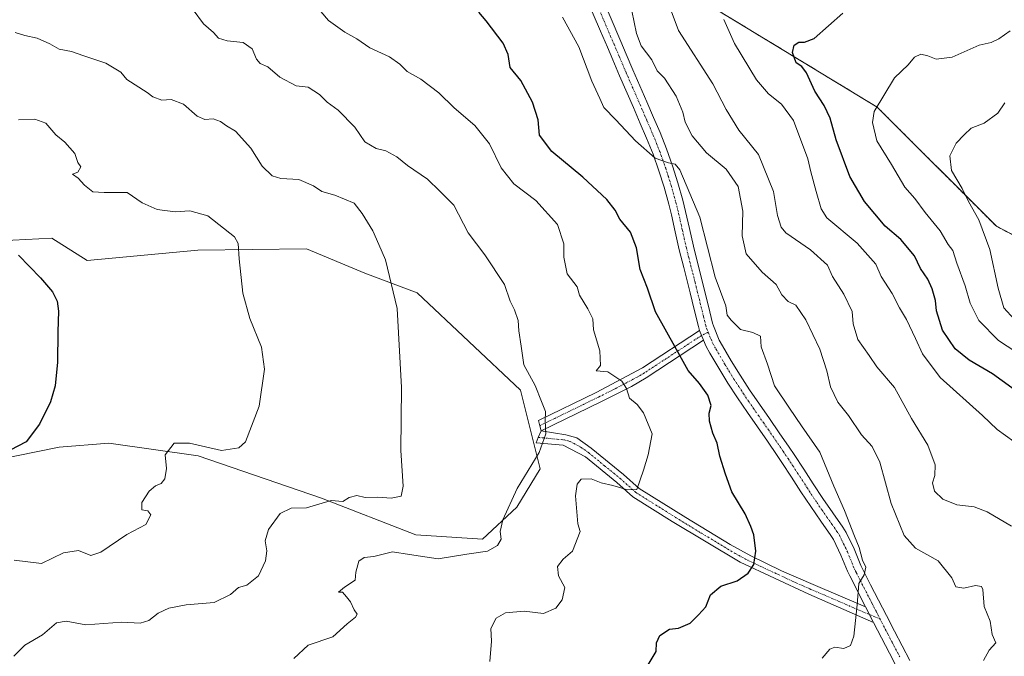
# Model space of a CAD drawing. Units: metres. Extents: x 611176 to 614652, y 4708501 to 4710870.
# Drawn here: x 612465 to 612748, y 4710154 to 4710337 of the extents above; entities that cross this region are included whole.
import ezdxf

# ---------------------------------------------------------------- set-up
doc = ezdxf.new("R2010")
doc.units = ezdxf.units.M
doc.header["$MEASUREMENT"] = 0
doc.linetypes.add('TRAZO_Y_PUNTO', pattern=[1, 0.5, -0.25, 0, -0.25])
doc.linetypes.add('TRAZOS', pattern=[0.75, 0.5, -0.25])
for name, color, linetype, lineweight in [('Arbolado forestal', 92, 'TRAZOS', 0), ('Arbolado forestal CxS', 92, 'Continuous', 0), ('Camino', 19, 'Continuous', 0), ('Camino Cxs', 19, 'Continuous', 0), ('Camino eje', 39, 'TRAZO_Y_PUNTO', 13), ('Cultivos herbáceos CxS', 92, 'Continuous', 0), ('Curva de nivel maestra', 36, 'Continuous', 30), ('Curva de nivel normal', 36, 'Continuous', 0), ('Matorral', 135, 'Continuous', 0), ('Matorral CxS', 135, 'Continuous', 0), ('Pista no pavimentada', 254, 'Continuous', 13), ('Pista no pavimentada Cxs', 254, 'Continuous', 0), ('Pista pavimentada eje', 135, 'TRAZO_Y_PUNTO', 0)]:
    doc.layers.add(name, color=color, linetype=linetype, lineweight=lineweight)

# ---------------------------------------------------------------- blocks, each defined once
blk = doc.blocks.new('*U151')
at = {"layer": 'Cultivos herbáceos CxS', "color": 92, "linetype": 'Continuous', "lineweight": 0}
blk.add_polyline3d([(612452.17, 4710272.83, 574.35), (612474.65, 4710273.98, 575.73), (612484.83, 4710267.55, 576.12), (612516.59, 4710270.52, 578.9), (612547.79, 4710270.92, 581.75), (612564.59, 4710263.85, 583.92), (612579.56, 4710258.23, 585.61), (612609.28, 4710230.24, 589.34), (612614.89, 4710207.66, 591.24), (612608.25, 4710196.63, 590.7), (612598.37, 4710187.4, 589.52), (612579.21, 4710188.67, 587.59), (612552.1, 4710199.21, 584.5), (612516.66, 4710211.39, 580.41), (612491.05, 4710214.99, 578.66), (612476.8, 4710213.85, 576.38), (612422.5, 4710202.86, 571.97)], dxfattribs=at)
blk = doc.blocks.new('*U153')
at = {"layer": 'Matorral CxS', "color": 135, "linetype": 'Continuous', "lineweight": 0}
for points in [[(612422.5, 4710202.86, 571.97), (612476.8, 4710213.85, 576.38), (612491.05, 4710214.99, 578.66), (612516.66, 4710211.39, 580.41), (612552.1, 4710199.21, 584.5), (612579.21, 4710188.67, 587.59), (612598.37, 4710187.4, 589.52), (612608.25, 4710196.63, 590.7), (612614.89, 4710207.66, 591.24), (612609.28, 4710230.24, 589.34), (612579.56, 4710258.23, 585.61), (612564.59, 4710263.85, 583.92), (612547.79, 4710270.92, 581.75), (612516.59, 4710270.52, 578.9), (612484.83, 4710267.55, 576.12), (612474.65, 4710273.98, 575.73), (612452.17, 4710272.83, 574.35)], [(612447.71, 4710422.43, 597.6), (612530.84, 4710397.98, 603.29), (612607.45, 4710373.53, 609.45), (612666.13, 4710339.3, 619.86), (612711.76, 4710311.59, 630.02), (612745.99, 4710277.36, 636.54), (612780.22, 4710259.43, 643.5), (612799.79, 4710275.08, 644.98), (612803.33, 4710262.49, 643.31), (612816.63, 4710256.66, 640.31), (612843.26, 4710268.31, 642.4), (612908.15, 4710284.95, 645.02), (612937.27, 4710289.11, 648.3), (612978.04, 4710294.1, 653.04), (613035.44, 4710297.43, 659.52), (613067.89, 4710296.6, 659.74), (613093.68, 4710300.76, 658.95), (613103.66, 4710312.41, 656.3), (613120.3, 4710370.64, 659.22), (613124.46, 4710388.95, 664.21), (613141.93, 4710403.92, 665.27), (613168.56, 4710418.9, 664.24), (613219.31, 4710437.2, 659.12)]]:
    blk.add_polyline3d(points, dxfattribs=at)
blk = doc.blocks.new('*U169')
at = {"layer": 'Curva de nivel normal', "color": 36, "linetype": 'Continuous', "lineweight": 0}
blk.add_polyline3d([(612463.76, 4710153.82, 585), (612466.86, 4710156.96, 585), (612472, 4710159.96, 585), (612476, 4710163.41, 585), (612478.76, 4710163.87, 585), (612484.38, 4710162.86, 585), (612494.75, 4710163.55, 585), (612499.99, 4710163.27, 585), (612502.48, 4710164.02, 585), (612505.16, 4710166.21, 585), (612508.26, 4710167.65, 585), (612513.27, 4710168.58, 585), (612521.32, 4710169.28, 585), (612525.99, 4710171.5, 585), (612528.32, 4710173.56, 585), (612530.65, 4710174.2, 585), (612534, 4710176.89, 585), (612536.06, 4710181.2, 585), (612536.38, 4710184.06, 585), (612535.95, 4710186.95, 585), (612536.87, 4710190.18, 585), (612540.28, 4710194.82, 585), (612543.45, 4710196.35, 585), (612547.76, 4710196.46, 585), (612554.91, 4710198.5, 585), (612558.21, 4710198.25, 585), (612560.03, 4710199.41, 585), (612562.25, 4710199.94, 585), (612564.65, 4710199.44, 585), (612568.32, 4710199.5, 585), (612572.17, 4710199.18, 585), (612574.97, 4710199.79, 585), (612575.55, 4710202.67, 585), (612574.92, 4710212.91, 585), (612575.14, 4710231, 585), (612573.85, 4710253.7, 585), (612570.55, 4710267.69, 585), (612568.56, 4710272.08, 585), (612566.9, 4710276.02, 585), (612563.84, 4710281.03, 585), (612561.46, 4710283.98, 585), (612555.95, 4710286.28, 585), (612552.18, 4710287.38, 585), (612549.84, 4710288.96, 585), (612545.59, 4710290.78, 585), (612540.46, 4710291.09, 585), (612537.97, 4710291.84, 585), (612535.03, 4710294.67, 585), (612531.84, 4710299.79, 585), (612527.44, 4710304.72, 585), (612524.78, 4710306.21, 585), (612523.07, 4710307.5, 585), (612520.99, 4710308.21, 585), (612518.56, 4710308.02, 585), (612516.44, 4710309.03, 585), (612512.5, 4710312.42, 585), (612508.93, 4710313.75, 585), (612506.22, 4710313.61, 585), (612503.65, 4710314.58, 585), (612502.05, 4710315.76, 585), (612496.18, 4710319.51, 585), (612494.46, 4710321.61, 585), (612490.2, 4710324.2, 585), (612483.86, 4710326.32, 585), (612480.26, 4710327.63, 585), (612476.71, 4710328.24, 585), (612474.06, 4710329.76, 585), (612470.47, 4710331.4, 585), (612466.86, 4710332.16, 585), (612464.12, 4710333.03, 585)], dxfattribs=at)
blk = doc.blocks.new('*U175')
at = {"layer": 'Curva de nivel normal', "color": 36, "linetype": 'Continuous', "lineweight": 0}
blk.add_polyline3d([(612649.03, 4710348.88, 615), (612654.68, 4710333.61, 615), (612664.54, 4710318.28, 615), (612668.35, 4710310.95, 615), (612671.99, 4710304.99, 615), (612677.67, 4710298, 615), (612682.01, 4710287.34, 615), (612683.08, 4710280.42, 615), (612684.13, 4710277.08, 615), (612685.47, 4710275.48, 615), (612692.61, 4710270.61, 615), (612697.46, 4710266.14, 615), (612698.88, 4710262.89, 615), (612702.2, 4710257.88, 615), (612704.56, 4710252.85, 615), (612704.84, 4710249.33, 615), (612706.21, 4710244.86, 615), (612709.49, 4710240.21, 615), (612711.61, 4710236.99, 615), (612716.68, 4710230.99, 615), (612721.63, 4710222.08, 615), (612726.27, 4710214.42, 615), (612728.44, 4710208.75, 615), (612728.35, 4710205.74, 615), (612727.63, 4710203.59, 615), (612728.22, 4710201.24, 615), (612730.58, 4710198.9, 615), (612734.65, 4710197.33, 615), (612739.65, 4710196.71, 615), (612743.32, 4710195.3, 615), (612750.32, 4710191.19, 615)], dxfattribs=at)
blk = doc.blocks.new('*U185')
at = {"layer": 'Curva de nivel normal', "color": 36, "linetype": 'Continuous', "lineweight": 0}
blk.add_polyline3d([(612465.08, 4710307.98, 580), (612469.77, 4710308.14, 580), (612472.9, 4710307.01, 580), (612475.75, 4710303.62, 580), (612478.34, 4710301.51, 580), (612481.26, 4710298.24, 580), (612482.07, 4710295.72, 580), (612482.94, 4710294.41, 580), (612482.16, 4710292.91, 580), (612480.61, 4710292.37, 580), (612482.2, 4710291.16, 580), (612484, 4710289.19, 580), (612486.42, 4710287.28, 580), (612489.68, 4710287.05, 580), (612496.32, 4710287.1, 580), (612500.56, 4710284.1, 580), (612504.93, 4710282.21, 580), (612510.06, 4710281.55, 580), (612514.32, 4710281.81, 580), (612519.45, 4710280.38, 580), (612527.12, 4710274.28, 580), (612528.17, 4710272.36, 580), (612528.45, 4710268, 580), (612529.56, 4710258.11, 580), (612531.57, 4710250.87, 580), (612534.87, 4710242.66, 580), (612535.72, 4710236.33, 580), (612534.21, 4710225.66, 580), (612530.26, 4710215.38, 580), (612528.39, 4710213.65, 580), (612523.43, 4710212.89, 580), (612514.16, 4710215.05, 580), (612509.82, 4710214.99, 580), (612507.18, 4710211.66, 580), (612507.55, 4710207.78, 580), (612507.07, 4710204.75, 580), (612506.1, 4710203.46, 580), (612504.39, 4710202.77, 580), (612502.57, 4710201.2, 580), (612500.5, 4710197.95, 580), (612500.46, 4710195.85, 580), (612502.21, 4710195.55, 580), (612503.09, 4710194.38, 580), (612501.62, 4710191.62, 580), (612496.24, 4710188.76, 580), (612488.72, 4710183.72, 580), (612485.82, 4710182.76, 580), (612482.33, 4710184.13, 580), (612478, 4710183.46, 580), (612471.7, 4710180.42, 580), (612463.82, 4710181.39, 580)], dxfattribs=at)
blk = doc.blocks.new('*U186')
at = {"layer": 'Curva de nivel normal', "color": 36, "linetype": 'Continuous', "lineweight": 0}
blk.add_polyline3d([(612641.29, 4710339.29, 610), (612642.58, 4710332.73, 610), (612643.99, 4710329.25, 610), (612647.05, 4710325.2, 610), (612648.54, 4710322.06, 610), (612650.65, 4710319.89, 610), (612653.96, 4710314.78, 610), (612655.88, 4710310.13, 610), (612656.58, 4710307.26, 610), (612658.58, 4710303.37, 610), (612662.73, 4710298.48, 610), (612668.32, 4710293.73, 610), (612671.77, 4710288.79, 610), (612673.2, 4710281.69, 610), (612673, 4710274.65, 610), (612674.09, 4710269.41, 610), (612678.69, 4710264.16, 610), (612682.72, 4710260.63, 610), (612684.34, 4710257.68, 610), (612686.16, 4710255.77, 610), (612688.38, 4710254.7, 610), (612691.26, 4710250.51, 610), (612695.27, 4710241.99, 610), (612697.32, 4710235.85, 610), (612698.3, 4710231.24, 610), (612700.44, 4710226.82, 610), (612703.54, 4710222.98, 610), (612707.27, 4710217.43, 610), (612710.35, 4710214.02, 610), (612712.51, 4710209.52, 610), (612715.72, 4710197.72, 610), (612719.49, 4710188.5, 610), (612722.8, 4710184.86, 610), (612729.25, 4710181.23, 610), (612733.23, 4710176.28, 610), (612734.37, 4710173.7, 610), (612736.6, 4710173.34, 610), (612740.04, 4710174.08, 610), (612741.7, 4710173.79, 610), (612742.12, 4710172.98, 610), (612742.48, 4710168.11, 610), (612744.18, 4710163.91, 610), (612744.79, 4710159.99, 610), (612745.8, 4710157.64, 610), (612743.89, 4710155.55, 610), (612742.29, 4710152.55, 610)], dxfattribs=at)
blk = doc.blocks.new('*U188')
at = {"layer": 'Curva de nivel normal', "color": 36, "linetype": 'Continuous', "lineweight": 0}
blk.add_polyline3d([(612753.44, 4710213.8, 620), (612746.23, 4710218.99, 620), (612742.05, 4710222.94, 620), (612729.84, 4710233.92, 620), (612724.75, 4710240.73, 620), (612722.74, 4710245.15, 620), (612720.15, 4710250.53, 620), (612718.12, 4710253.94, 620), (612716.01, 4710258.05, 620), (612712.92, 4710262.95, 620), (612711.32, 4710266.43, 620), (612705.97, 4710272.46, 620), (612697.26, 4710279.78, 620), (612695.64, 4710282.35, 620), (612694.2, 4710287.32, 620), (612692.72, 4710293, 620), (612691.86, 4710296.72, 620), (612687.7, 4710307.77, 620), (612684.27, 4710312.4, 620), (612680.51, 4710315.38, 620), (612677.12, 4710319.45, 620), (612670.73, 4710329.84, 620), (612667.72, 4710336.8, 620)], dxfattribs=at)
blk = doc.blocks.new('*U198')
at = {"layer": 'Curva de nivel normal', "color": 36, "linetype": 'Continuous', "lineweight": 0}
blk.add_polyline3d([(612695.99, 4710153.25, 605), (612698.15, 4710155.8, 605), (612699.63, 4710156.4, 605), (612702.15, 4710156.01, 605), (612704.08, 4710156.9, 605), (612705, 4710159.54, 605), (612705.96, 4710168.54, 605), (612706.49, 4710174.71, 605), (612708.02, 4710177.15, 605), (612708.47, 4710179.4, 605), (612707.54, 4710181.42, 605), (612706.6, 4710185.06, 605), (612705.23, 4710188.31, 605), (612702.38, 4710195.7, 605), (612699.29, 4710202.69, 605), (612695.29, 4710212.44, 605), (612690, 4710220.01, 605), (612686.56, 4710225.06, 605), (612682.22, 4710231.51, 605), (612680.24, 4710237.74, 605), (612678.4, 4710242.74, 605), (612678.19, 4710245.74, 605), (612676.06, 4710246.81, 605), (612672.52, 4710247.68, 605), (612669.8, 4710250.37, 605), (612668.63, 4710251.85, 605), (612668.24, 4710254.47, 605), (612665.2, 4710262.76, 605), (612660.84, 4710279.96, 605), (612655.1, 4710293.56, 605), (612653.76, 4710295.19, 605), (612651.76, 4710295.62, 605), (612647.93, 4710296.93, 605), (612642.32, 4710301.9, 605), (612636.71, 4710307.98, 605), (612633.24, 4710311.51, 605), (612632.12, 4710314.1, 605), (612629.8, 4710319.01, 605), (612626.02, 4710328.94, 605), (612621.38, 4710337.43, 605)], dxfattribs=at)

msp = doc.modelspace()

# ---------------------------------------------------------------- linework, layer by layer
at = {"layer": 'Arbolado forestal', "color": 92, "linetype": 'TRAZOS', "lineweight": 0}
msp.add_polyline3d([(612799.79, 4710275.08, 644.98), (612780.22, 4710259.43, 643.5), (612745.99, 4710277.36, 636.54), (612711.76, 4710311.59, 630.02), (612666.13, 4710339.3, 619.86), (612625.76, 4710362.84, 609.53), (612624.71, 4710363.46, 609.6), (612620.14, 4710366.12, 609.81), (612607.45, 4710373.53, 609.45), (612582.72, 4710381.42, 607.1), (612553.82, 4710390.64, 604.54), (612530.84, 4710397.98, 603.29), (612525.05, 4710399.68, 602.83), (612467.77, 4710416.53, 598.84), (612447.71, 4710422.43, 597.6), (612441.97, 4710425.21, 597.16)], dxfattribs=at)
at = {"layer": 'Arbolado forestal CxS', "color": 92, "linetype": 'Continuous', "lineweight": 0}
msp.add_polyline3d([(612780.22, 4710259.43, 643.5), (612745.99, 4710277.36, 636.54), (612711.76, 4710311.59, 630.02), (612666.13, 4710339.3, 619.86), (612607.45, 4710373.53, 609.45), (612530.84, 4710397.98, 603.29), (612447.71, 4710422.43, 597.6)], dxfattribs=at)
at = {"layer": 'Camino', "color": 19, "linetype": 'Continuous', "lineweight": 0}
for points in [[(612615.21, 4710218.56, 589.75), (612614.81, 4710220.05, 589.71), (612614.42, 4710221.52, 589.67), (612630.99, 4710229.59, 593.39), (612644.32, 4710236.65, 596.65), (612660.71, 4710247.39, 602.64)], [(612660.71, 4710247.39, 602.64), (612661.88, 4710244.58, 602.58)], [(612661.88, 4710244.58, 602.58), (612645.39, 4710233.77, 596.47), (612641.2, 4710231.32, 595.26), (612632.35, 4710226.91, 593.29), (612615.21, 4710218.56, 589.75)], [(612710.71, 4710163.53, 605.38), (612692.11, 4710171.63, 603.03), (612672.41, 4710180.8, 599.4), (612652.86, 4710192.52, 596.37), (612641.53, 4710199.62, 595.17), (612636.94, 4710203.74, 594.71), (612627.96, 4710211.05, 593.16), (612621.58, 4710214.42, 591.4), (612613.77, 4710215.09, 589.58), (612614.37, 4710216.68, 589.67), (612615.21, 4710218.56, 589.75)], [(612615.21, 4710218.56, 589.75), (612622.26, 4710217.45, 590.91), (612625.48, 4710216.59, 591.33), (612629.63, 4710213.57, 592.41), (612638.89, 4710206.02, 594.43), (612643.34, 4710202.03, 595.05), (612656.8, 4710193.62, 596.67), (612669.53, 4710185.86, 598.82), (612675.44, 4710182.6, 599.65), (612684.3, 4710178.35, 601.43), (612693.35, 4710174.37, 603.04), (612708.42, 4710167.98, 605.13)], [(612708.42, 4710167.98, 605.13), (612710.71, 4710163.53, 605.38)]]:
    msp.add_polyline3d(points, dxfattribs=at)
at = {"layer": 'Camino Cxs', "color": 19, "linetype": 'Continuous', "lineweight": 0}
for points in [[(612661.88, 4710244.58, 602.58), (612645.39, 4710233.77, 596.47), (612641.2, 4710231.32, 595.26), (612632.35, 4710226.91, 593.29), (612615.21, 4710218.56, 589.75), (612614.81, 4710220.05, 589.71), (612614.42, 4710221.52, 589.67), (612630.99, 4710229.59, 593.39), (612644.32, 4710236.65, 596.65), (612660.71, 4710247.39, 602.64), (612661.88, 4710244.58, 602.58)], [(612708.42, 4710167.98, 605.13), (612710.71, 4710163.53, 605.38), (612692.11, 4710171.63, 603.03), (612672.41, 4710180.8, 599.4), (612652.86, 4710192.52, 596.37), (612641.53, 4710199.62, 595.17), (612636.94, 4710203.74, 594.71), (612627.96, 4710211.05, 593.16), (612621.58, 4710214.42, 591.4), (612613.77, 4710215.09, 589.58), (612614.37, 4710216.68, 589.67), (612615.21, 4710218.56, 589.75), (612622.26, 4710217.45, 590.91), (612625.48, 4710216.59, 591.33), (612629.63, 4710213.57, 592.41), (612638.89, 4710206.02, 594.43), (612643.34, 4710202.03, 595.05), (612656.8, 4710193.62, 596.67), (612669.53, 4710185.86, 598.82), (612675.44, 4710182.6, 599.65), (612684.3, 4710178.35, 601.43), (612693.35, 4710174.37, 603.04), (612708.42, 4710167.98, 605.13)]]:
    msp.add_polyline3d(points, close=True, dxfattribs=at)
at = {"layer": 'Camino eje', "color": 39, "linetype": 'TRAZO_Y_PUNTO', "lineweight": 13}
for points in [[(612661.3, 4710245.99, 602.63), (612644.86, 4710235.21, 596.55), (612642.76, 4710233.99, 595.76), (612636.1, 4710230.46, 594.49), (612631.67, 4710228.25, 593.18), (612627.38, 4710226.17, 592.49), (612619.1, 4710222.13, 590.33), (612614.81, 4710220.05, 589.71)], [(612663.18, 4710246.9, 602.7), (612661.3, 4710245.99, 602.63)], [(612614.37, 4710216.68, 589.67), (612621.92, 4710215.94, 591.15), (612623.53, 4710215.51, 591.35), (612626.72, 4710213.82, 591.86), (612628.8, 4710212.31, 592.69), (612633.43, 4710208.54, 593.59), (612637.92, 4710204.88, 594.54), (612642.44, 4710200.83, 595.07), (612648.1, 4710197.28, 595.62), (612654.83, 4710193.07, 596.45), (612661.2, 4710189.19, 597.28), (612670.97, 4710183.33, 598.98), (612673.93, 4710181.7, 599.51), (612678.36, 4710179.58, 600.33), (612688.21, 4710174.99, 602.54), (612692.73, 4710173, 602.97), (612696.5, 4710171.4, 603.69), (612705.8, 4710167.35, 604.96), (612709.57, 4710165.76, 605.24)], [(612709.57, 4710165.76, 605.24), (612712.58, 4710164.48, 605.4)]]:
    msp.add_polyline3d(points, dxfattribs=at)
at = {"layer": 'Cultivos herbáceos CxS', "color": 92, "linetype": 'Continuous', "lineweight": 0}
msp.add_polyline3d([(612452.16, 4710272.83, 574.35), (612474.65, 4710273.98, 575.73), (612484.83, 4710267.56, 576.12), (612516.59, 4710270.52, 578.9), (612547.79, 4710270.92, 581.75), (612564.59, 4710263.85, 583.92), (612579.56, 4710258.23, 585.61), (612609.28, 4710230.24, 589.34), (612614.89, 4710207.66, 591.24), (612608.25, 4710196.63, 590.7), (612598.37, 4710187.4, 589.52), (612579.21, 4710188.67, 587.59), (612552.1, 4710199.21, 584.5), (612516.66, 4710211.39, 580.41), (612491.05, 4710214.99, 578.66), (612476.8, 4710213.85, 576.38), (612422.5, 4710202.86, 571.97)], dxfattribs=at)
at = {"layer": 'Curva de nivel maestra', "color": 36, "linetype": 'Continuous', "lineweight": 30}
for points in [[(612645.72, 4710150.83, 600), (612648.24, 4710155.17, 600), (612648.4, 4710157.66, 600), (612649.33, 4710159.74, 600), (612652.08, 4710161.61, 600), (612654.65, 4710161.82, 600), (612657.99, 4710163.25, 600), (612660.4, 4710165.7, 600), (612662.51, 4710168.03, 600), (612663.91, 4710171.42, 600), (612666.8, 4710173.97, 600), (612671.48, 4710175.48, 600), (612674.67, 4710177.62, 600), (612676.34, 4710180.11, 600), (612676.91, 4710184, 600), (612676.3, 4710188.72, 600), (612675.41, 4710191.05, 600), (612673.84, 4710194.7, 600), (612669.98, 4710201.06, 600), (612668.22, 4710206.08, 600), (612666.59, 4710211.26, 600), (612665.74, 4710215.05, 600), (612664.56, 4710217.92, 600), (612663.55, 4710221.33, 600), (612663.49, 4710223.66, 600), (612664.02, 4710225.84, 600), (612663.12, 4710228.78, 600), (612660.68, 4710232.2, 600), (612657.49, 4710235.88, 600), (612654.06, 4710241.91, 600), (612648.08, 4710252.79, 600), (612645.74, 4710259.56, 600), (612643.63, 4710264.91, 600), (612642.65, 4710271.14, 600), (612640.85, 4710275.66, 600), (612637.8, 4710279.38, 600), (612636.47, 4710281.99, 600), (612634.07, 4710285.07, 600), (612627.22, 4710291.44, 600), (612618.32, 4710298.87, 600), (612614.71, 4710303.52, 600), (612614.32, 4710307.95, 600), (612612.74, 4710312.98, 600), (612609.35, 4710319.22, 600), (612606.34, 4710323.01, 600), (612605.74, 4710326.74, 600), (612604.28, 4710329.95, 600), (612599.4, 4710336.39, 600), (612597.32, 4710338.9, 600)], [(612753.23, 4710228.9, 625), (612744.92, 4710234.93, 625), (612738.21, 4710238.88, 625), (612734.16, 4710242.16, 625), (612730.49, 4710247.5, 625), (612728.83, 4710253.1, 625), (612728.5, 4710256.03, 625), (612727.54, 4710259.37, 625), (612726.29, 4710262.11, 625), (612724.24, 4710265.24, 625), (612722.44, 4710268.88, 625), (612718.53, 4710273.58, 625), (612714.06, 4710277.41, 625), (612708.1, 4710284.43, 625), (612703.87, 4710291.7, 625), (612699.98, 4710302.18, 625), (612698.22, 4710308.46, 625), (612696.5, 4710312.1, 625), (612693.84, 4710316.18, 625), (612691.43, 4710321.46, 625), (612690.13, 4710323.24, 625), (612688.5, 4710324.32, 625), (612687.39, 4710327.33, 625), (612687.91, 4710329.44, 625), (612689.21, 4710330.29, 625), (612690.91, 4710330.24, 625), (612693.67, 4710331.34, 625), (612701.87, 4710338.63, 625)], [(612465.1, 4710269.02, 575), (612471.4, 4710262.58, 575), (612474.84, 4710258.53, 575), (612476.2, 4710255.79, 575), (612476.6, 4710252.99, 575), (612476.34, 4710247.02, 575), (612476.28, 4710238.3, 575), (612475.62, 4710231.54, 575), (612474.24, 4710226.92, 575), (612471.06, 4710220.51, 575), (612467.32, 4710215.37, 575), (612457.95, 4710210.66, 575)]]:
    msp.add_polyline3d(points, dxfattribs=at)
at = {"layer": 'Curva de nivel normal', "color": 36, "linetype": 'Continuous', "lineweight": 0}
for points in [[(612515.27, 4710339.6, 590), (612518.2, 4710335.53, 590), (612521.1, 4710333.03, 590), (612522.54, 4710331.41, 590), (612524.99, 4710330.62, 590), (612529.65, 4710330.2, 590), (612532.18, 4710328.37, 590), (612533.44, 4710325.34, 590), (612534.54, 4710324.12, 590), (612536.72, 4710323.13, 590), (612540.11, 4710320.19, 590), (612544.85, 4710317.76, 590), (612548.31, 4710317.29, 590), (612551.55, 4710315.21, 590), (612553.7, 4710313, 590), (612556.86, 4710310.72, 590), (612561.67, 4710305.88, 590), (612564.61, 4710301.59, 590), (612567.8, 4710299.67, 590), (612570.56, 4710299.06, 590), (612573.72, 4710297.34, 590), (612576.79, 4710294.79, 590), (612582.57, 4710290.9, 590), (612586.13, 4710287.48, 590), (612590.1, 4710283.44, 590), (612594.28, 4710275.46, 590), (612599.08, 4710269.16, 590), (612604.71, 4710260.67, 590), (612606.27, 4710255.79, 590), (612607.58, 4710253.36, 590), (612608.58, 4710250.32, 590), (612608.81, 4710247.31, 590), (612609.48, 4710242.92, 590), (612610.25, 4710237.51, 590), (612613.48, 4710231.64, 590), (612615.33, 4710227, 590), (612616.48, 4710224.17, 590), (612616.4, 4710221.42, 590), (612616.56, 4710217.66, 590), (612614.67, 4710212.33, 590), (612608.28, 4710201.99, 590), (612604.22, 4710192.99, 590), (612603.46, 4710189.6, 590), (612603.69, 4710187.43, 590), (612602.67, 4710185.6, 590), (612599.76, 4710183.96, 590), (612593.89, 4710183.11, 590), (612585.61, 4710181.83, 590), (612577.36, 4710183, 590), (612572.52, 4710183.81, 590), (612567.12, 4710182.42, 590), (612564.39, 4710182.2, 590), (612562.81, 4710181.12, 590), (612561.98, 4710177.99, 590), (612561.83, 4710175.66, 590), (612558.73, 4710173.66, 590), (612556.99, 4710172.18, 590), (612558.15, 4710172.23, 590), (612559.32, 4710170.85, 590), (612560.45, 4710169.46, 590), (612561.47, 4710167.14, 590), (612562.32, 4710165.91, 590), (612561.9, 4710165.04, 590), (612559.51, 4710163.09, 590), (612555.37, 4710159.35, 590), (612548.33, 4710156.98, 590), (612544.16, 4710153.17, 590)], [(612600.44, 4710152.28, 595), (612600.94, 4710158.08, 595), (612600.73, 4710161.75, 595), (612602.29, 4710164.72, 595), (612604.99, 4710166.26, 595), (612610.32, 4710166.79, 595), (612615.89, 4710166.12, 595), (612619.4, 4710167.63, 595), (612621.22, 4710169.99, 595), (612622.02, 4710173.54, 595), (612620.16, 4710176.85, 595), (612619.92, 4710179.54, 595), (612621.52, 4710181.66, 595), (612624.26, 4710183.99, 595), (612626.45, 4710189.66, 595), (612625.76, 4710191.88, 595), (612625.09, 4710199.9, 595), (612625.52, 4710203.27, 595), (612626.76, 4710204.66, 595), (612629.63, 4710204.78, 595), (612632.46, 4710203.64, 595), (612635.84, 4710202.81, 595), (612640.02, 4710201.64, 595), (612642.68, 4710201.67, 595), (612644.6, 4710207.24, 595), (612645.96, 4710211.65, 595), (612647.07, 4710217.66, 595), (612644.65, 4710223.7, 595), (612642.76, 4710226.11, 595), (612640.61, 4710228, 595), (612639.73, 4710230.75, 595), (612638.36, 4710232.81, 595), (612634.42, 4710235.52, 595), (612631.05, 4710235.83, 595), (612632.3, 4710237.3, 595), (612632.08, 4710241.58, 595), (612630.29, 4710247.63, 595), (612630.05, 4710250.78, 595), (612628.6, 4710253.61, 595), (612626.21, 4710257.55, 595), (612625.61, 4710259.95, 595), (612622.72, 4710263.73, 595), (612621.76, 4710268.46, 595), (612621.74, 4710272.34, 595), (612619.92, 4710277.85, 595), (612613.68, 4710284.74, 595), (612607.35, 4710289.55, 595), (612603.73, 4710294.11, 595), (612600.39, 4710301.05, 595), (612596.2, 4710306.33, 595), (612590.21, 4710311.4, 595), (612585.87, 4710315.75, 595), (612580.66, 4710319.66, 595), (612576.74, 4710321.82, 595), (612574.62, 4710323.95, 595), (612571.68, 4710326.01, 595), (612566, 4710328.67, 595), (612562.25, 4710331.25, 595), (612558.8, 4710333.13, 595), (612554.14, 4710336.47, 595), (612551.96, 4710339.07, 595)], [(612759.66, 4710235.99, 630), (612746.58, 4710244.55, 630), (612740.96, 4710250.29, 630), (612738.44, 4710255.26, 630), (612736.98, 4710260.27, 630), (612734.62, 4710266.78, 630), (612733.44, 4710270.44, 630), (612732.15, 4710272.16, 630), (612729.83, 4710276.05, 630), (612725.53, 4710281.34, 630), (612722.61, 4710285.32, 630), (612719.67, 4710288.61, 630), (612715.86, 4710295.14, 630), (612711.63, 4710301.94, 630), (612710.38, 4710307.19, 630), (612710.92, 4710310.32, 630), (612716.72, 4710319.98, 630), (612720.63, 4710323.76, 630), (612722.43, 4710325.98, 630), (612724.32, 4710326.79, 630), (612726.32, 4710326.38, 630), (612728.65, 4710325.39, 630), (612733.32, 4710325.99, 630), (612741.04, 4710329.37, 630), (612744.54, 4710330.16, 630), (612746.71, 4710331.21, 630), (612749.99, 4710333.48, 630)], [(612751.13, 4710250.64, 635), (612748.16, 4710253.96, 635), (612746.53, 4710259.56, 635), (612744.08, 4710270.72, 635), (612740.98, 4710279.2, 635), (612738.02, 4710284.5, 635), (612736.14, 4710288.21, 635), (612733.09, 4710293.36, 635), (612732.66, 4710297.64, 635), (612734.42, 4710301.24, 635), (612736.73, 4710303.66, 635), (612738.76, 4710305.59, 635), (612742.44, 4710307.02, 635), (612746.42, 4710309.82, 635), (612748.4, 4710312.81, 635)]]:
    msp.add_polyline3d(points, dxfattribs=at)
at = {"layer": 'Matorral', "color": 135, "linetype": 'Continuous', "lineweight": 0}
for points in [[(612799.79, 4710275.08, 644.98), (612780.22, 4710259.43, 643.5), (612745.99, 4710277.36, 636.54), (612711.76, 4710311.59, 630.02), (612666.13, 4710339.3, 619.86), (612625.76, 4710362.84, 609.53), (612624.71, 4710363.46, 609.6), (612620.14, 4710366.12, 609.81), (612607.45, 4710373.53, 609.45), (612582.72, 4710381.42, 607.1), (612553.82, 4710390.64, 604.54), (612530.84, 4710397.98, 603.29), (612525.05, 4710399.68, 602.83), (612467.77, 4710416.53, 598.84), (612447.71, 4710422.43, 597.6), (612441.97, 4710425.21, 597.16)], [(612452.16, 4710272.83, 574.35), (612474.65, 4710273.98, 575.73), (612484.83, 4710267.56, 576.12), (612516.59, 4710270.52, 578.9), (612547.79, 4710270.92, 581.75), (612564.59, 4710263.85, 583.92), (612579.56, 4710258.23, 585.61), (612609.28, 4710230.24, 589.34), (612614.89, 4710207.66, 591.24), (612608.25, 4710196.63, 590.7), (612598.37, 4710187.4, 589.52), (612579.21, 4710188.67, 587.59), (612552.1, 4710199.21, 584.5), (612516.66, 4710211.39, 580.41), (612491.05, 4710214.99, 578.66), (612476.8, 4710213.85, 576.38), (612422.5, 4710202.86, 571.97)]]:
    msp.add_polyline3d(points, dxfattribs=at)
at = {"layer": 'Pista no pavimentada', "color": 254, "linetype": 'Continuous', "lineweight": 13}
for points in [[(612632.22, 4710344.28, 608.26), (612638.08, 4710330.46, 607.69), (612639.62, 4710326.86, 607.2), (612641.58, 4710322.29, 606.77), (612645.54, 4710313.15, 606.07), (612647.52, 4710308.57, 606.04), (612649.36, 4710304.28, 605.47), (612651.24, 4710299.59, 605.01), (612652.96, 4710294.74, 605.05), (612654.51, 4710289.83, 604.51), (612655.9, 4710284.9, 604.18), (612656.73, 4710281.62, 604.14), (612657.83, 4710276.72, 604.01), (612658.97, 4710271.61, 603.68), (612660.25, 4710266.52, 603.37), (612661.48, 4710261.68, 603.17), (612662.09, 4710259.25, 603.3), (612663.29, 4710254.4, 603.3), (612664.48, 4710249.55, 602.86), (612664.69, 4710248.72, 602.74), (612666.4, 4710244.62, 602.58), (612667.32, 4710242.99, 602.67), (612669.82, 4710238.72, 602.44), (612672.37, 4710234.54, 602.47), (612675.07, 4710230.38, 602.46), (612677.92, 4710226.2, 602.71), (612680.77, 4710222.12, 602.61), (612683.64, 4710218.01, 602.95), (612686.48, 4710213.87, 603.09), (612687.89, 4710211.76, 603.39), (612690.64, 4710207.57, 603.43), (612693.37, 4710203.37, 603.73), (612696.14, 4710199.12, 603.96), (612699.03, 4710194.99, 604.21), (612701.93, 4710190.85, 604.4), (612702.87, 4710189.35, 604.72), (612705.1, 4710184.7, 604.83), (612707.05, 4710179.91, 605.06), (612707.61, 4710178.74, 605.29), (612709.87, 4710174.34, 605.3), (612712.15, 4710169.89, 605.34), (612714.43, 4710165.45, 605.4), (612716.72, 4710161.01, 605.51), (612721.14, 4710152.52, 605.94)], [(612660.71, 4710247.39, 602.64), (612660.42, 4710248.53, 602.7), (612659.22, 4710253.39, 602.92), (612658.03, 4710258.24, 603.09), (612656.19, 4710265.5, 603.35), (612654.91, 4710270.62, 603.41), (612653.75, 4710275.77, 603.54), (612652.66, 4710280.65, 603.83), (612651.87, 4710283.75, 604.06), (612650.52, 4710288.57, 604.2), (612649.02, 4710293.33, 604.51), (612647.35, 4710298.04, 604.87), (612645.49, 4710302.68, 605.29), (612643.68, 4710306.91, 605.61), (612641.7, 4710311.49, 606.1), (612637.74, 4710320.63, 606.81), (612635.77, 4710325.22, 607.09), (612634.23, 4710328.83, 607.26), (612632.28, 4710333.42, 607.56), (612628.38, 4710342.62, 607.94)], [(612660.71, 4710247.39, 602.64), (612661.88, 4710244.58, 602.58)], [(612708.42, 4710167.98, 605.13), (612703.86, 4710176.88, 604.74), (612703.23, 4710178.2, 604.7), (612701.34, 4710182.84, 604.61), (612699.19, 4710187.33, 604.37), (612698.47, 4710188.49, 604.34), (612695.6, 4710192.59, 604.16), (612692.66, 4710196.79, 603.95), (612689.86, 4710201.08, 603.69), (612687.14, 4710205.27, 603.49), (612684.4, 4710209.44, 603.16), (612683.02, 4710211.5, 603.05), (612680.2, 4710215.62, 602.87), (612677.34, 4710219.72, 602.7), (612674.48, 4710223.83, 602.44), (612671.6, 4710228.04, 602.37), (612668.82, 4710232.31, 602.19), (612666.22, 4710236.58, 602.37), (612663.69, 4710240.9, 602.37), (612662.63, 4710242.78, 602.45), (612661.88, 4710244.58, 602.58)], [(612708.42, 4710167.98, 605.13), (612710.71, 4710163.53, 605.38)], [(612717.44, 4710150.58, 606.01), (612715.31, 4710154.66, 605.79), (612713, 4710159.09, 605.53), (612710.71, 4710163.53, 605.38)]]:
    msp.add_polyline3d(points, dxfattribs=at)
at = {"layer": 'Pista no pavimentada Cxs', "color": 254, "linetype": 'Continuous', "lineweight": 0}
for points in [[(612632.22, 4710344.28, 608.26), (612638.08, 4710330.46, 607.69), (612639.62, 4710326.86, 607.2), (612641.58, 4710322.29, 606.77), (612645.54, 4710313.15, 606.07), (612647.52, 4710308.57, 606.04), (612649.36, 4710304.28, 605.47), (612651.24, 4710299.59, 605.01), (612652.96, 4710294.74, 605.05), (612654.51, 4710289.83, 604.51), (612655.9, 4710284.9, 604.18), (612656.73, 4710281.62, 604.14), (612657.83, 4710276.72, 604.01), (612658.97, 4710271.61, 603.68), (612660.25, 4710266.52, 603.37), (612661.48, 4710261.68, 603.17), (612662.09, 4710259.25, 603.3), (612663.29, 4710254.4, 603.3), (612664.48, 4710249.55, 602.86), (612664.69, 4710248.72, 602.74), (612666.4, 4710244.62, 602.58), (612667.32, 4710242.99, 602.67), (612669.82, 4710238.72, 602.44), (612672.37, 4710234.54, 602.47), (612675.07, 4710230.38, 602.46), (612677.92, 4710226.2, 602.71), (612680.77, 4710222.12, 602.61), (612683.64, 4710218.01, 602.95), (612686.48, 4710213.87, 603.09), (612687.89, 4710211.76, 603.39), (612690.64, 4710207.57, 603.43), (612693.37, 4710203.37, 603.73), (612696.14, 4710199.12, 603.96), (612699.03, 4710194.99, 604.21), (612701.93, 4710190.85, 604.4), (612702.87, 4710189.35, 604.72), (612705.1, 4710184.7, 604.83), (612707.05, 4710179.91, 605.06), (612707.61, 4710178.74, 605.29), (612709.87, 4710174.34, 605.3), (612712.15, 4710169.89, 605.34), (612714.43, 4710165.45, 605.4), (612716.72, 4710161.01, 605.51), (612721.14, 4710152.52, 605.94)], [(612717.44, 4710150.58, 606.01), (612715.31, 4710154.66, 605.79), (612713, 4710159.09, 605.53), (612710.71, 4710163.53, 605.38), (612708.42, 4710167.98, 605.13), (612703.86, 4710176.88, 604.74), (612703.23, 4710178.2, 604.7), (612701.34, 4710182.84, 604.61), (612699.19, 4710187.33, 604.37), (612698.47, 4710188.49, 604.34), (612695.6, 4710192.59, 604.16), (612692.66, 4710196.79, 603.95), (612689.86, 4710201.08, 603.69), (612687.14, 4710205.27, 603.49), (612684.4, 4710209.44, 603.16), (612683.02, 4710211.5, 603.05), (612680.2, 4710215.62, 602.87), (612677.34, 4710219.72, 602.7), (612674.48, 4710223.83, 602.44), (612671.6, 4710228.04, 602.37), (612668.82, 4710232.31, 602.19), (612666.22, 4710236.58, 602.37), (612663.69, 4710240.9, 602.37), (612662.63, 4710242.78, 602.45), (612661.88, 4710244.58, 602.58), (612660.71, 4710247.39, 602.64), (612660.42, 4710248.53, 602.7), (612659.22, 4710253.39, 602.92), (612658.03, 4710258.24, 603.09), (612656.19, 4710265.5, 603.35), (612654.91, 4710270.62, 603.41), (612653.75, 4710275.77, 603.54), (612652.66, 4710280.65, 603.83), (612651.87, 4710283.75, 604.06), (612650.52, 4710288.57, 604.2), (612649.02, 4710293.33, 604.51), (612647.35, 4710298.04, 604.87), (612645.49, 4710302.68, 605.29), (612643.68, 4710306.91, 605.61), (612641.7, 4710311.49, 606.1), (612637.74, 4710320.63, 606.81), (612635.77, 4710325.22, 607.09), (612634.23, 4710328.83, 607.26), (612632.28, 4710333.42, 607.56), (612628.38, 4710342.62, 607.94)]]:
    msp.add_polyline3d(points, dxfattribs=at)
at = {"layer": 'Pista pavimentada eje', "color": 135, "linetype": 'TRAZO_Y_PUNTO', "lineweight": 0}
for points in [[(612630.3, 4710343.45, 608.12), (612635.18, 4710331.94, 607.51), (612636.16, 4710329.65, 607.44), (612637.7, 4710326.04, 607.2), (612639.66, 4710321.46, 606.8), (612643.62, 4710312.32, 606.11), (612645.6, 4710307.74, 605.77), (612646.51, 4710305.62, 605.66), (612647.43, 4710303.48, 605.45), (612648.35, 4710301.17, 605.17), (612649.29, 4710298.81, 604.97), (612650.14, 4710296.43, 604.83), (612650.99, 4710294.04, 604.77), (612651.76, 4710291.62, 604.66), (612652.52, 4710289.2, 604.45), (612653.88, 4710284.32, 604.13), (612654.7, 4710281.14, 603.97), (612655.79, 4710276.24, 603.8), (612656.33, 4710273.81, 603.75), (612656.94, 4710271.12, 603.66), (612657.61, 4710268.43, 603.52), (612658.22, 4710266.01, 603.39), (612659.45, 4710261.17, 603.17), (612659.76, 4710259.96, 603.13), (612660.06, 4710258.75, 603.08), (612660.66, 4710256.32, 603.03), (612661.85, 4710251.47, 602.97), (612662.5, 4710248.83, 602.84), (612662.7, 4710248.06, 602.78), (612663.18, 4710246.9, 602.7)], [(612663.18, 4710246.9, 602.7), (612664.52, 4710243.7, 602.55), (612665.51, 4710241.95, 602.52), (612668.02, 4710237.65, 602.45), (612669.3, 4710235.56, 602.37), (612670.6, 4710233.43, 602.37), (612671.96, 4710231.33, 602.42), (612673.33, 4710229.21, 602.41), (612674.79, 4710227.08, 602.42), (612676.2, 4710225.02, 602.55), (612677.63, 4710222.96, 602.62), (612679.06, 4710220.92, 602.68), (612680.49, 4710218.87, 602.84), (612681.92, 4710216.81, 602.95), (612684.75, 4710212.68, 603.1), (612686.15, 4710210.6, 603.25), (612687.52, 4710208.51, 603.38), (612688.89, 4710206.42, 603.48), (612690.25, 4710204.32, 603.63), (612691.61, 4710202.22, 603.78), (612694.39, 4710197.96, 603.97), (612695.9, 4710195.81, 604.09), (612697.32, 4710193.79, 604.18), (612698.75, 4710191.74, 604.22), (612700.2, 4710189.67, 604.32), (612701.03, 4710188.34, 604.42), (612702.11, 4710186.1, 604.6), (612703.22, 4710183.77, 604.67), (612705.14, 4710179.05, 604.79), (612705.46, 4710178.39, 604.82), (612705.74, 4710177.81, 604.85), (612706.88, 4710175.59, 605.06), (612708.01, 4710173.39, 605.11), (612710.29, 4710168.94, 605.21), (612711.43, 4710166.72, 605.34), (612712.58, 4710164.48, 605.4)], [(612712.58, 4710164.48, 605.4), (612714.86, 4710160.05, 605.54), (612716.02, 4710157.84, 605.69), (612718.23, 4710153.59, 605.86)]]:
    msp.add_polyline3d(points, dxfattribs=at)

# ---------------------------------------------------------------- block references
at = {"layer": 'Cultivos herbáceos CxS', "color": 92, "linetype": 'Continuous', "lineweight": 0}
msp.add_blockref('*U151', (0, 0), dxfattribs=at)
at = {"layer": 'Curva de nivel normal', "color": 36, "linetype": 'Continuous', "lineweight": 0}
for name in ['*U188', '*U198', '*U186', '*U175', '*U185', '*U169']:
    msp.add_blockref(name, (0, 0), dxfattribs=at)
at = {"layer": 'Matorral CxS', "color": 135, "linetype": 'Continuous', "lineweight": 0}
msp.add_blockref('*U153', (0, 0), dxfattribs=at)

doc.saveas('drawing.dxf')
